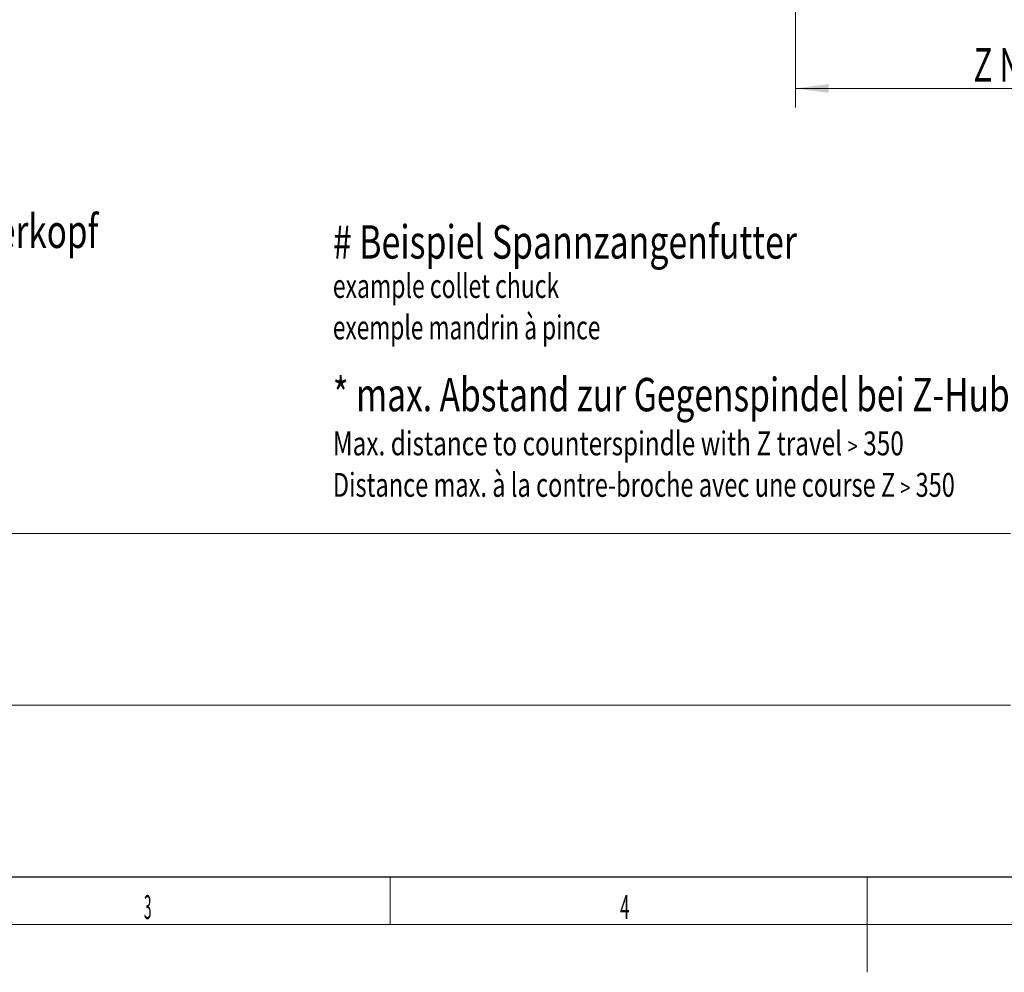
# Model space of a CAD drawing. Units: millimetres. Extents: x 0 to 533, y -1 to 297.
# Drawn here: x 126 to 229, y 0 to 100 of the extents above; entities that cross this region are included whole.
import ezdxf

# ---------------------------------------------------------------- set-up
doc = ezdxf.new("R2010")
doc.units = ezdxf.units.MM
for name, color, linetype, true_color in [('201', 7, 'Continuous', 0xffffff), ('210', 7, 'Continuous', 0xffffff), ('217', 7, 'Continuous', 0xffffff)]:
    doc.layers.add(name, color=color, linetype=linetype, true_color=true_color)
doc.styles.add('iso-1', font='isocp.shx')
doc.dimstyles.get("Standard").update_dxf_attribs({"dimtxt": 0.18, "dimasz": 0.18, "dimexe": 0.18, "dimexo": 0.0625, "dimgap": 0.09, "dimtad": 0, "dimtih": 1, "dimtoh": 1, "dimdec": 4, "dimzin": 0, "dimdsep": 46, "dimtxsty": 'Standard', "dimcen": 0.09, "dimadec": 0, "dimazin": 0, "dimtfac": 1, "dimtdec": 4, "dimtofl": 0, "dimtmove": 0, "dimatfit": 3, "dimfxl": 1, "dimtolj": 1, "dimtzin": 0, "dimarcsym": 0})

# ---------------------------------------------------------------- blocks, each defined once
blk = doc.blocks.new('_U19')
at = {"layer": '210', "color": 2, "linetype": 'Continuous', "lineweight": 13, "insert": (184.669785, 160.382923), "char_height": 3.5, "attachment_point": 7, "line_spacing_factor": 0.963855, "style": 'iso-1'}
blk.add_mtext('\\W0.5498;65', dxfattribs=at)
blk = doc.blocks.new('_U20')
at = {"layer": '210', "color": 2, "linetype": 'Continuous', "lineweight": 13, "insert": (184.669785, 146.632923), "char_height": 3.5, "attachment_point": 7, "line_spacing_factor": 0.963855, "style": 'iso-1'}
blk.add_mtext('\\W0.5238;175', dxfattribs=at)
blk = doc.blocks.new('_U44')
at = {"layer": '210', "color": 2, "linetype": 'Continuous', "lineweight": 13, "insert": (238.327259, 149.679925), "char_height": 3.5, "attachment_point": 7, "rotation": 90, "line_spacing_factor": 0.963855, "style": 'iso-1'}
blk.add_mtext('\\W0.5872;670', dxfattribs=at)
blk = doc.blocks.new('_U45')
at = {"layer": '210', "color": 2, "linetype": 'Continuous', "lineweight": 13, "insert": (228.327259, 181.046888), "char_height": 3.5, "attachment_point": 7, "rotation": 90, "line_spacing_factor": 0.963855, "style": 'iso-1'}
blk.add_mtext('\\W0.5872;590', dxfattribs=at)
blk = doc.blocks.new('_U49')
at = {"layer": '210', "color": 2, "linetype": 'Continuous', "lineweight": 13, "insert": (209.577259, 180.398467), "char_height": 3.5, "attachment_point": 7, "rotation": 90, "line_spacing_factor": 0.963855, "style": 'iso-1'}
blk.add_mtext('\\W0.6563;440', dxfattribs=at)
blk = doc.blocks.new('_U64')
at = {"layer": '210', "color": 6, "lineweight": 13}
for p, q in [((266.212812, 167.77937), (266.212812, 90.630279)), ((207.462812, 119.84187), (207.462812, 90.630279)), ((266.212812, 92.630279), (207.462812, 92.630279))]:
    blk.add_line(p, q, dxfattribs=at)
at = {"layer": '210', "color": 6, "lineweight": 18}
for points in [[(207.462812, 92.630279), (210.96281, 93.091062), (210.962814, 92.169495)], [(266.212812, 92.630279), (262.712814, 92.169495), (262.71281, 93.091062)]]:
    blk.add_solid(points, dxfattribs=at)
at = {"layer": '210', "color": 6, "linetype": 'Continuous', "lineweight": 13, "insert": (226.130237, 93.358831), "char_height": 3.5, "attachment_point": 7, "line_spacing_factor": 0.963855, "style": 'iso-1'}
blk.add_mtext('\\W0.6858;Z N2M5 min.', dxfattribs=at)

msp = doc.modelspace()

# ---------------------------------------------------------------- linework, layer by layer
at = {"layer": '201', "color": 2, "linetype": 'Continuous', "lineweight": 18}
for p, q in [((230, 46), (20, 46)), ((20, 28), (230, 28)), ((230, 10), (20, 10))]:
    msp.add_line(p, q, dxfattribs=at)
at = {"layer": '201', "color": 4, "linetype": 'Continuous', "lineweight": 25}
msp.add_line((20, 10), (410, 10), dxfattribs=at)
at = {"layer": '201', "color": 3, "linetype": 'Continuous', "lineweight": 13}
for p, q in [((165, 10), (165, 5)), ((415, 5), (15, 5))]:
    msp.add_line(p, q, dxfattribs=at)
at = {"layer": '201', "color": 7, "linetype": 'Continuous', "lineweight": 18}
msp.add_line((215, 10), (215, 0), dxfattribs=at)

# ---------------------------------------------------------------- texts
at = {"layer": '201', "color": 7, "linetype": 'Continuous', "lineweight": 13, "char_height": 2.5, "attachment_point": 7, "line_spacing_factor": 0.963855, "style": 'iso-1'}
for s, insert in [('\\W0.4246;3', (139.199, 5.586)), ('\\W0.5104;4', (189.102, 5.586))]:
    msp.add_mtext(s, dxfattribs=dict(at, insert=insert))
at = {"layer": '201', "color": 4, "linetype": 'Continuous', "lineweight": 13, "insert": (157, 7.57), "char_height": 3.5, "attachment_point": 7, "line_spacing_factor": 0.963855, "style": 'iso-1'}
msp.add_mtext('\\W1.0000;', dxfattribs=at)
at = {"layer": '210', "color": 3, "linetype": 'Continuous', "lineweight": 18, "char_height": 3.5, "attachment_point": 7, "line_spacing_factor": 0.963855, "style": 'iso-1'}
for s, insert in [('\\W0.7295;14 Werkzeuge pro Revolverkopf', (83.263, 75.915)), ('\\W0.7438;# Beispiel Spannzangenfutter', (159, 74.798)), ('\\W0.7367;* max. Abstand zur Gegenspindel bei Z-Hub \\Fsimplex.shx;\\H2.63;>\\H3.50;\\Fisocp.shx; 350', (159, 58.798))]:
    msp.add_mtext(s, dxfattribs=dict(at, insert=insert))
at = {"layer": '210', "color": 1, "linetype": 'Continuous', "lineweight": 13, "char_height": 2.5, "attachment_point": 7, "line_spacing_factor": 0.963855, "style": 'iso-1'}
for s, insert in [('\\W0.7060;example collet chuck', (159, 70.681)), ('\\W0.7490;Max. distance to counterspindle with Z travel \\Fsimplex.shx;\\H1.88;>\\H2.50;\\Fisocp.shx; 350', (159, 54.181))]:
    msp.add_mtext(s, dxfattribs=dict(at, insert=insert))
at = {"layer": '210', "color": 120, "linetype": 'Continuous', "lineweight": 13, "char_height": 2.5, "attachment_point": 7, "line_spacing_factor": 0.963855, "style": 'iso-1'}
for s, insert in [('\\W0.6974;exemple mandrin à pince', (159, 66.336)), ('\\W0.7246;Distance max. à la contre-broche avec une course Z \\Fsimplex.shx;\\H1.88;>\\H2.50;\\Fisocp.shx; 350', (159, 49.836))]:
    msp.add_mtext(s, dxfattribs=dict(at, insert=insert))
at = {"layer": '217', "color": 4, "linetype": 'Continuous', "lineweight": 13, "insert": (222, 17.07), "char_height": 3.5, "attachment_point": 7, "line_spacing_factor": 0.963855, "style": 'iso-1'}
msp.add_mtext('\\W1.0000;', dxfattribs=at)

# ---------------------------------------------------------------- dimensions: what is measured, and where the dimension line sits
at = {"layer": '210', "color": 2, "linetype": 'Continuous', "lineweight": 13}
for feature_location, offset, text, picture, middle in [((209.963, 189.654), (-209.963, -189.654), '\\C2;440', '_U49', (206.463, 183.367)), ((228.713, 187.154), (-228.713, -187.154), '\\C2;590', '_U45', (225.213, 183.691)), ((238.713, 145.904), (-238.713, -145.904), '\\C2;670', '_U44', (235.213, 152.324))]:
    dim = msp.add_ordinate_dim(feature_location=feature_location, offset=offset, dtype=1, origin=(154.963, 167.779), text=text, dimstyle='Standard', override={"dimtxt": 3.5, "dimasz": 3.5, "dimexe": 2, "dimexo": 0, "dimgap": 1.75, "dimtad": 1, "dimtih": 1, "dimdec": 2, "dimlfac": 1, "dimzin": 8, "dimdsep": 44, "dimlunit": 2, "dimpost": '', "dimtxsty": 'iso-1', "dimsah": 1, "dimse1": 0, "dimse2": 0, "dimsd1": 0, "dimsd2": 0, "dimclrd": 3, "dimclre": 3, "dimclrt": 2, "dimtol": 0, "dimtm": -0.1, "dimtfac": 1, "dimtdec": 2, "dimtofl": 1, "dimtmove": 0, "dimtzin": 8, "dimlwd": 13, "dimlwe": 13}, dxfattribs=at)
    dim.commit()
    dim.dimension.update_dxf_attribs({"geometry": picture, "text_midpoint": middle, "text_rotation": 90})
for feature_location, offset, text, picture, middle in [((169.963, 159.654), (-169.963, -159.654), '\\C2;65', '_U19', (186.195, 163.154)), ((169.963, 145.904), (-169.963, -145.904), '\\C2;175', '_U20', (186.977, 149.404))]:
    dim = msp.add_ordinate_dim(feature_location=feature_location, offset=offset, dtype=0, origin=(154.963, 167.779), text=text, dimstyle='Standard', override={"dimtxt": 3.5, "dimasz": 3.5, "dimexe": 2, "dimexo": 0, "dimgap": 1.75, "dimtad": 1, "dimtih": 1, "dimdec": 2, "dimlfac": 1, "dimzin": 8, "dimdsep": 44, "dimlunit": 2, "dimpost": '', "dimtxsty": 'iso-1', "dimsah": 1, "dimse1": 0, "dimse2": 0, "dimsd1": 0, "dimsd2": 0, "dimclrd": 3, "dimclre": 3, "dimclrt": 2, "dimtol": 0, "dimtm": -0.1, "dimtfac": 1, "dimtdec": 2, "dimtofl": 1, "dimtmove": 0, "dimtzin": 8, "dimlwd": 13, "dimlwe": 13}, dxfattribs=at)
    dim.commit()
    dim.dimension.update_dxf_attribs({"geometry": picture, "text_midpoint": middle})
at = {"layer": '210', "color": 6, "linetype": 'Continuous', "lineweight": 13}
dim = msp.add_linear_dim(base=(266.213, 92.63), p1=(207.463, 136.842), p2=(266.213, 167.779), angle=180, text='\\C6;Z N2M5 min.', dimstyle='Standard', override={"dimtxt": 3.5, "dimasz": 3.5, "dimexe": 2, "dimexo": 0, "dimgap": 1.75, "dimtad": 1, "dimtih": 0, "dimtoh": 0, "dimdec": 2, "dimlfac": 1, "dimzin": 8, "dimdsep": 44, "dimlunit": 2, "dimpost": '', "dimtxsty": 'iso-1', "dimsah": 1, "dimse1": 0, "dimse2": 0, "dimsd1": 0, "dimsd2": 0, "dimclrd": 6, "dimclre": 6, "dimclrt": 6, "dimtol": 0, "dimtm": -0.1, "dimtfac": 1, "dimtdec": 2, "dimtofl": 1, "dimtmove": 0, "dimtzin": 8, "dimlwd": 13, "dimlwe": 13}, dxfattribs=at)
dim.commit()
dim.dimension.update_dxf_attribs({"geometry": '_U64', "text_midpoint": (238.023, 92.63), "dimtype": 160})

doc.saveas('drawing.dxf')
